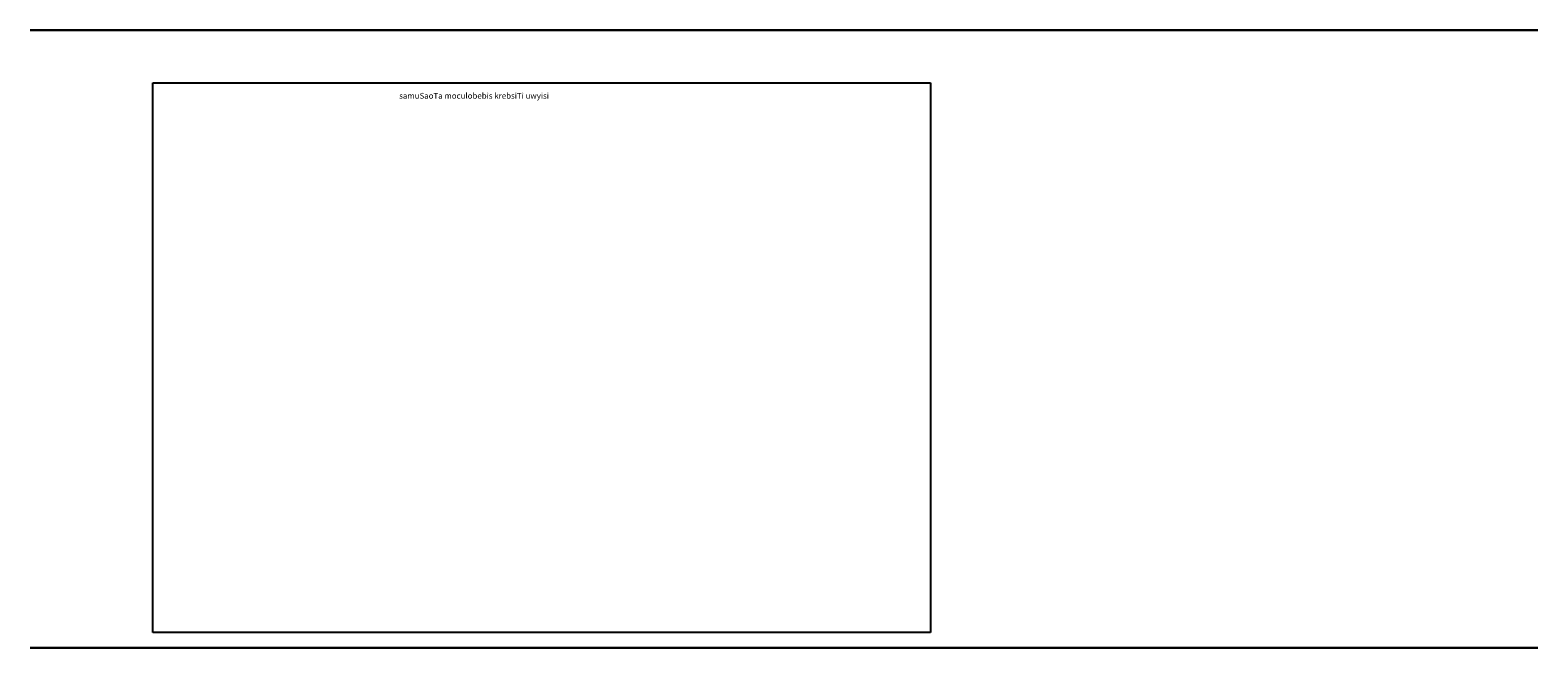
# Model space of a CAD drawing. Units: millimetres. Extents: x 3520 to 4308, y 240 to 4100.
# Drawn here: x 3524 to 4303, y 3142 to 3461 of the extents above; entities that cross this region are included whole.
import ezdxf

# ---------------------------------------------------------------- set-up
doc = ezdxf.new("R2010")
doc.units = ezdxf.units.MM
doc.layers.add('SHTAMPI', color=7, linetype='Continuous')
doc.layers.add('РАМКА', color=7, linetype='Continuous')
doc.styles.add('A-Mtavr-R', font='ACADMTAV.TTF')

# ---------------------------------------------------------------- blocks, each defined once
blk = doc.blocks.new('РАМКА')
at = {"layer": 'РАМКА'}
for p, q in [((0, 0), (0, 284)), ((0, 284), (402, 284)), ((402, 284), (402, 0)), ((402, 0), (0, 0))]:
    blk.add_line(p, q, dxfattribs=at)
at = {"layer": 'РАМКА', "color": 1, "lineweight": 5}
for p, q in [((0, 284), (0, 274)), ((13.09, 284), (0, 284)), ((402, 284), (388.91, 284)), ((402, 284), (402, 274)), ((0, 0), (0, 15.86)), ((402, 0), (402, 10)), ((13.09, 0), (0, 0)), ((402, 0), (388.91, 0))]:
    blk.add_line(p, q, dxfattribs=at)

msp = doc.modelspace()

# ---------------------------------------------------------------- linework, layer by layer
at = {"color": 255, "lineweight": 30}
for p, q in [((3524.01, 3461.44), (4303.36, 3461.44)), ((3524.01, 3142.34), (4303.36, 3142.34)), ((3524.01, 3142.34), (4303.36, 3142.34))]:
    msp.add_line(p, q, dxfattribs=at)

# ---------------------------------------------------------------- block references
at = {"layer": 'РАМКА', "color": 255, "lineweight": 30}
msp.add_blockref('РАМКА', (3587.4, 3150.26), dxfattribs=at)

# ---------------------------------------------------------------- texts
at = {"layer": 'SHTAMPI', "linetype": 'Continuous', "style": 'A-Mtavr-R'}
msp.add_text('samuSaoTa moculobebis krebsiTi uwyisi', height=3, dxfattribs=at).set_placement((3714.78, 3426.04))

doc.saveas('drawing.dxf')
